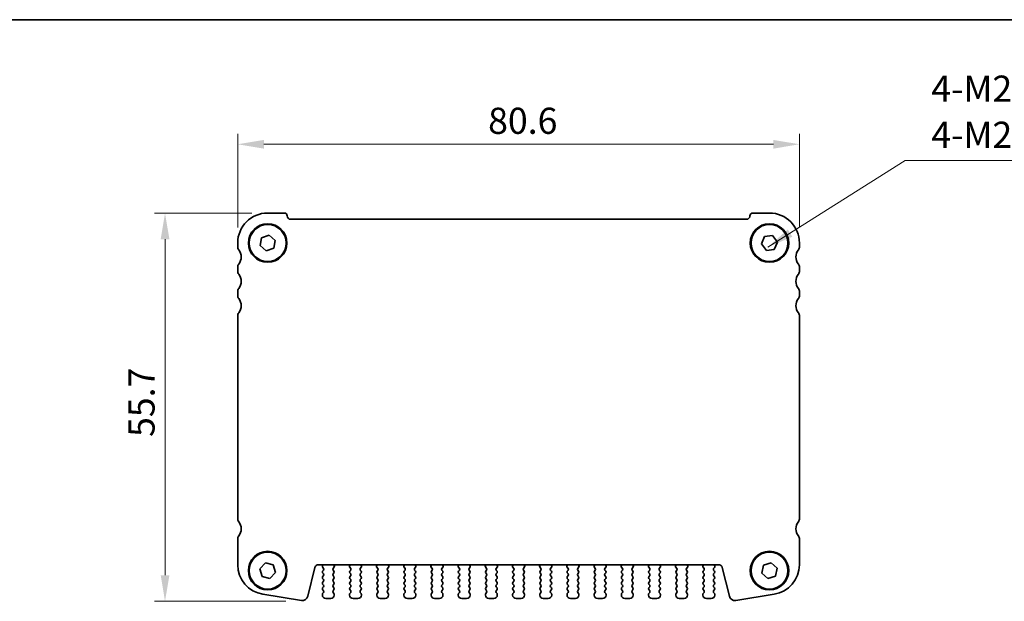
# Model space of a CAD drawing. Units: millimetres. Extents: x 22 to 2408, y 12 to 434.
# Drawn here: x 791 to 932, y 350 to 434 of the extents above; entities that cross this region are included whole.
import ezdxf

# ---------------------------------------------------------------- set-up
doc = ezdxf.new("R2010")
doc.units = ezdxf.units.MM
doc.header["$LTSCALE"] = 1.5
doc.layers.get('Defpoints').update_dxf_attribs({"lineweight": 25})
for name, color, linetype, lineweight in [('Border (ISO)', 7, 'Continuous', 35), ('Dimension (ISO)', 7, 'Continuous', 18), ('Dimension (ISO) @ 1', 7, 'Continuous', 18), ('Symbol (ISO)', 7, 'Continuous', 18), ('Visible (ISO)', 7, 'Continuous', 35)]:
    doc.layers.add(name, color=color, linetype=linetype, lineweight=lineweight)
doc.styles.add('Note Text (TK)', font='MS PGothic.ttf')
doc.dimstyles.new('Default - Method 1b (TK)', dxfattribs={"dimscale": 1.5, "dimtxt": 2.5, "dimasz": 2.5, "dimexe": 1, "dimexo": 1.5, "dimgap": 1, "dimtad": 1, "dimtoh": 1, "dimrnd": 1e-08, "dimdsep": 46, "dimtxsty": 'Note Text (TK)', "dimcen": 0.09, "dimdle": 5, "dimclrd": 100, "dimclre": 100, "dimclrt": 7, "dimadec": 1, "dimazin": 1, "dimtfac": 1, "dimtmove": 0, "dimatfit": 3, "dimfxl": 1, "dimtolj": 1, "dimlwd": -1, "dimlwe": -1, "dimarcsym": 0})
doc.dimstyles.new('Default - Method 1b (TK)$7', dxfattribs={"dimscale": 1.5, "dimtxt": 2.5, "dimasz": 2.5, "dimexe": 1, "dimexo": 1.5, "dimgap": 1, "dimtad": 1, "dimtoh": 1, "dimrnd": 1e-08, "dimdsep": 46, "dimtxsty": 'Note Text (TK)', "dimcen": 0.09, "dimdle": 5, "dimclrd": 100, "dimclre": 100, "dimclrt": 7, "dimadec": 1, "dimazin": 1, "dimtfac": 1, "dimtmove": 0, "dimatfit": 3, "dimfxl": 1, "dimtolj": 1, "dimlwd": -1, "dimlwe": -1, "dimarcsym": 0})

# ---------------------------------------------------------------- blocks, each defined once
blk = doc.blocks.new('図面枠 tk図枠')
at = {"layer": 'Border (ISO)'}
blk.add_line((14.5, 289), (405.5, 289), dxfattribs=at)
blk = doc.blocks.new('*D25')
at = {"layer": 'Defpoints', "color": 0}
for p in [(822.39, 415.63), (822.39, 401.46), (902.99, 401.46)]:
    blk.add_point(p, dxfattribs=at)
at = {"layer": 'Dimension (ISO)', "color": 100}
for p, q in [((822.39, 403.71), (822.39, 417.13)), ((902.99, 403.71), (902.99, 417.13)), ((899.24, 415.63), (826.14, 415.63))]:
    blk.add_line(p, q, dxfattribs=at)
for points in [[(826.14, 416.25), (826.14, 415), (822.39, 415.63)], [(899.24, 416.25), (899.24, 415), (902.99, 415.63)]]:
    blk.add_solid(points, dxfattribs=at)
at = {"layer": 'Dimension (ISO)', "color": 7, "insert": (858.32, 419), "char_height": 3.75, "attachment_point": 4, "style": 'Note Text (TK)'}
blk.add_mtext('\\A1;80.6', dxfattribs=at)
blk = doc.blocks.new('*D26')
at = {"layer": 'Defpoints', "color": 0}
for p in [(826.69, 405.76), (811.96, 350.06), (831.53, 350.06)]:
    blk.add_point(p, dxfattribs=at)
at = {"layer": 'Dimension (ISO)', "color": 100}
for p, q in [((824.44, 405.76), (810.46, 405.76)), ((811.96, 402.01), (811.96, 353.81)), ((829.28, 350.06), (810.46, 350.06))]:
    blk.add_line(p, q, dxfattribs=at)
for points in [[(811.34, 402.01), (812.59, 402.01), (811.96, 405.76)], [(811.34, 353.81), (812.59, 353.81), (811.96, 350.06)]]:
    blk.add_solid(points, dxfattribs=at)
at = {"layer": 'Dimension (ISO)', "color": 7, "insert": (808.59, 373.64), "char_height": 3.75, "attachment_point": 4, "rotation": 90, "style": 'Note Text (TK)'}
blk.add_mtext('\\A1;55.7', dxfattribs=at)

msp = doc.modelspace()

# ---------------------------------------------------------------- linework, layer by layer
at = {"layer": 'Visible (ISO)'}
for p, q in [((829.0871, 405.7631), (826.6871, 405.7631)), ((898.6871, 405.7631), (896.2871, 405.7631)), ((895.3871, 404.8631), (829.9871, 404.8631)), ((822.3871, 401.4631), (822.3871, 400.9631)), ((825.5961, 401.0849), (825.8141, 402.2188)), ((825.8141, 402.2188), (826.9051, 402.597)), ((826.9051, 402.597), (827.7781, 401.8412)), ((827.7781, 401.8412), (827.5601, 400.7073)), ((897.541, 401.3225), (897.9923, 402.3853)), ((898.2358, 400.4002), (897.541, 401.3225)), ((897.9923, 402.3853), (899.1384, 402.5259)), ((899.1384, 402.5259), (899.8332, 401.6037)), ((899.8332, 401.6037), (899.3819, 400.5408)), ((902.9871, 400.9631), (902.9871, 401.4631)), ((826.4691, 400.3291), (825.5961, 401.0849)), ((827.5601, 400.7073), (826.4691, 400.3291)), ((899.3819, 400.5408), (898.2358, 400.4002)), ((822.3871, 397.9631), (822.3871, 397.4631)), ((902.9871, 397.4631), (902.9871, 397.9631)), ((822.3871, 394.4631), (822.3871, 393.9631)), ((902.9871, 393.9631), (902.9871, 394.4631)), ((822.3871, 390.9631), (822.3871, 361.9631)), ((902.9871, 361.9631), (902.9871, 390.9631)), ((822.3871, 358.9631), (822.3871, 355.3115)), ((902.9871, 355.3115), (902.9871, 358.9631)), ((825.5658, 354.7388), (826.3652, 355.572)), ((825.8877, 353.6298), (825.5658, 354.7388)), ((826.3652, 355.572), (827.4865, 355.2963)), ((827.4865, 355.2963), (827.8084, 354.1873)), ((832.4348, 350.7869), (833.4688, 354.934)), ((833.9539, 355.3131), (891.4203, 355.3131)), ((834.6011, 355.2946), (834.5498, 355.1091)), ((834.5826, 354.9357), (834.6971, 354.7831)), ((836.0771, 354.7831), (836.2525, 355.0169)), ((836.2644, 355.1161), (836.2019, 355.2628)), ((838.4723, 355.2628), (838.4097, 355.1161)), ((838.4217, 355.0169), (838.5971, 354.7831)), ((839.9771, 354.7831), (840.1525, 355.0169)), ((840.1644, 355.1161), (840.1019, 355.2628)), ((842.3723, 355.2628), (842.3097, 355.1161)), ((842.3217, 355.0169), (842.4971, 354.7831)), ((843.8771, 354.7831), (844.0525, 355.0169)), ((844.0644, 355.1161), (844.0019, 355.2628)), ((846.2723, 355.2628), (846.2097, 355.1161)), ((846.2217, 355.0169), (846.3971, 354.7831)), ((847.7771, 354.7831), (847.9525, 355.0169)), ((847.9644, 355.1161), (847.9019, 355.2628)), ((850.1723, 355.2628), (850.1097, 355.1161)), ((850.1217, 355.0169), (850.2971, 354.7831)), ((851.6771, 354.7831), (851.8525, 355.0169)), ((851.8644, 355.1161), (851.8019, 355.2628)), ((854.0723, 355.2628), (854.0097, 355.1161)), ((854.0217, 355.0169), (854.1971, 354.7831)), ((855.5771, 354.7831), (855.7525, 355.0169)), ((855.7644, 355.1161), (855.7019, 355.2628)), ((857.9723, 355.2628), (857.9097, 355.1161)), ((857.9217, 355.0169), (858.0971, 354.7831)), ((859.4771, 354.7831), (859.6525, 355.0169)), ((859.6644, 355.1161), (859.6019, 355.2628)), ((861.8723, 355.2628), (861.8097, 355.1161)), ((861.8217, 355.0169), (861.9971, 354.7831)), ((863.3771, 354.7831), (863.5525, 355.0169)), ((863.5644, 355.1161), (863.5019, 355.2628)), ((865.7723, 355.2628), (865.7097, 355.1161)), ((865.7217, 355.0169), (865.8971, 354.7831)), ((867.2771, 354.7831), (867.4525, 355.0169)), ((867.4644, 355.1161), (867.4019, 355.2628)), ((869.6723, 355.2628), (869.6097, 355.1161)), ((869.6217, 355.0169), (869.7971, 354.7831)), ((871.1771, 354.7831), (871.3525, 355.0169)), ((871.3644, 355.1161), (871.3019, 355.2628)), ((873.5723, 355.2628), (873.5097, 355.1161)), ((873.5217, 355.0169), (873.6971, 354.7831)), ((875.0771, 354.7831), (875.2525, 355.0169)), ((875.2644, 355.1161), (875.2019, 355.2628)), ((877.4723, 355.2628), (877.4097, 355.1161)), ((877.4217, 355.0169), (877.5971, 354.7831)), ((878.9771, 354.7831), (879.1525, 355.0169)), ((879.1644, 355.1161), (879.1019, 355.2628)), ((881.3723, 355.2628), (881.3097, 355.1161)), ((881.3217, 355.0169), (881.4971, 354.7831)), ((882.8771, 354.7831), (883.0525, 355.0169)), ((883.0644, 355.1161), (883.0019, 355.2628)), ((885.2723, 355.2628), (885.2097, 355.1161)), ((885.2217, 355.0169), (885.3971, 354.7831)), ((886.7771, 354.7831), (886.9525, 355.0169)), ((886.9644, 355.1161), (886.9019, 355.2628)), ((889.1723, 355.2628), (889.1097, 355.1161)), ((889.1217, 355.0169), (889.2971, 354.7831)), ((890.6771, 354.7831), (890.7916, 354.9357)), ((890.8244, 355.1091), (890.773, 355.2946)), ((891.9054, 354.934), (892.9394, 350.7869)), ((897.5897, 354.1037), (897.8272, 355.2337)), ((897.8272, 355.2337), (898.9245, 355.5931)), ((898.9245, 355.5931), (899.7844, 354.8225)), ((899.7844, 354.8225), (899.547, 353.6924)), ((827.009, 353.3541), (825.8877, 353.6298)), ((827.8084, 354.1873), (827.009, 353.3541)), ((834.6971, 354.5431), (834.5771, 354.3831)), ((834.5771, 354.1431), (834.6971, 353.9831)), ((834.6971, 353.7431), (834.5771, 353.5831)), ((834.5771, 353.3431), (834.6971, 353.1831)), ((836.1971, 354.3831), (836.0771, 354.5431)), ((836.0771, 353.9831), (836.1971, 354.1431)), ((836.1971, 353.5831), (836.0771, 353.7431)), ((836.0771, 353.1831), (836.1971, 353.3431)), ((838.5971, 354.5431), (838.4771, 354.3831)), ((838.4771, 354.1431), (838.5971, 353.9831)), ((838.5971, 353.7431), (838.4771, 353.5831)), ((838.4771, 353.3431), (838.5971, 353.1831)), ((840.0971, 354.3831), (839.9771, 354.5431)), ((839.9771, 353.9831), (840.0971, 354.1431)), ((840.0971, 353.5831), (839.9771, 353.7431)), ((839.9771, 353.1831), (840.0971, 353.3431)), ((842.4971, 354.5431), (842.3771, 354.3831)), ((842.3771, 354.1431), (842.4971, 353.9831)), ((842.4971, 353.7431), (842.3771, 353.5831)), ((842.3771, 353.3431), (842.4971, 353.1831)), ((843.9971, 354.3831), (843.8771, 354.5431)), ((843.8771, 353.9831), (843.9971, 354.1431)), ((843.9971, 353.5831), (843.8771, 353.7431)), ((843.8771, 353.1831), (843.9971, 353.3431)), ((846.3971, 354.5431), (846.2771, 354.3831)), ((846.2771, 354.1431), (846.3971, 353.9831)), ((846.3971, 353.7431), (846.2771, 353.5831)), ((846.2771, 353.3431), (846.3971, 353.1831)), ((847.8971, 354.3831), (847.7771, 354.5431)), ((847.7771, 353.9831), (847.8971, 354.1431)), ((847.8971, 353.5831), (847.7771, 353.7431)), ((847.7771, 353.1831), (847.8971, 353.3431)), ((850.2971, 354.5431), (850.1771, 354.3831)), ((850.1771, 354.1431), (850.2971, 353.9831)), ((850.2971, 353.7431), (850.1771, 353.5831)), ((850.1771, 353.3431), (850.2971, 353.1831)), ((851.7971, 354.3831), (851.6771, 354.5431)), ((851.6771, 353.9831), (851.7971, 354.1431)), ((851.7971, 353.5831), (851.6771, 353.7431)), ((851.6771, 353.1831), (851.7971, 353.3431)), ((854.1971, 354.5431), (854.0771, 354.3831)), ((854.0771, 354.1431), (854.1971, 353.9831)), ((854.1971, 353.7431), (854.0771, 353.5831)), ((854.0771, 353.3431), (854.1971, 353.1831)), ((855.6971, 354.3831), (855.5771, 354.5431)), ((855.5771, 353.9831), (855.6971, 354.1431)), ((855.6971, 353.5831), (855.5771, 353.7431)), ((855.5771, 353.1831), (855.6971, 353.3431)), ((858.0971, 354.5431), (857.9771, 354.3831)), ((857.9771, 354.1431), (858.0971, 353.9831)), ((858.0971, 353.7431), (857.9771, 353.5831)), ((857.9771, 353.3431), (858.0971, 353.1831)), ((859.5971, 354.3831), (859.4771, 354.5431)), ((859.4771, 353.9831), (859.5971, 354.1431)), ((859.5971, 353.5831), (859.4771, 353.7431)), ((859.4771, 353.1831), (859.5971, 353.3431)), ((861.9971, 354.5431), (861.8771, 354.3831)), ((861.8771, 354.1431), (861.9971, 353.9831)), ((861.9971, 353.7431), (861.8771, 353.5831)), ((861.8771, 353.3431), (861.9971, 353.1831)), ((863.4971, 354.3831), (863.3771, 354.5431)), ((863.3771, 353.9831), (863.4971, 354.1431)), ((863.4971, 353.5831), (863.3771, 353.7431)), ((863.3771, 353.1831), (863.4971, 353.3431)), ((865.8971, 354.5431), (865.7771, 354.3831)), ((865.7771, 354.1431), (865.8971, 353.9831)), ((865.8971, 353.7431), (865.7771, 353.5831)), ((865.7771, 353.3431), (865.8971, 353.1831)), ((867.3971, 354.3831), (867.2771, 354.5431)), ((867.2771, 353.9831), (867.3971, 354.1431)), ((867.3971, 353.5831), (867.2771, 353.7431)), ((867.2771, 353.1831), (867.3971, 353.3431)), ((869.7971, 354.5431), (869.6771, 354.3831)), ((869.6771, 354.1431), (869.7971, 353.9831)), ((869.7971, 353.7431), (869.6771, 353.5831)), ((869.6771, 353.3431), (869.7971, 353.1831)), ((871.2971, 354.3831), (871.1771, 354.5431)), ((871.1771, 353.9831), (871.2971, 354.1431)), ((871.2971, 353.5831), (871.1771, 353.7431)), ((871.1771, 353.1831), (871.2971, 353.3431)), ((873.6971, 354.5431), (873.5771, 354.3831)), ((873.5771, 354.1431), (873.6971, 353.9831)), ((873.6971, 353.7431), (873.5771, 353.5831)), ((873.5771, 353.3431), (873.6971, 353.1831)), ((875.1971, 354.3831), (875.0771, 354.5431)), ((875.0771, 353.9831), (875.1971, 354.1431)), ((875.1971, 353.5831), (875.0771, 353.7431)), ((875.0771, 353.1831), (875.1971, 353.3431)), ((877.5971, 354.5431), (877.4771, 354.3831)), ((877.4771, 354.1431), (877.5971, 353.9831)), ((877.5971, 353.7431), (877.4771, 353.5831)), ((877.4771, 353.3431), (877.5971, 353.1831)), ((879.0971, 354.3831), (878.9771, 354.5431)), ((878.9771, 353.9831), (879.0971, 354.1431)), ((879.0971, 353.5831), (878.9771, 353.7431)), ((878.9771, 353.1831), (879.0971, 353.3431)), ((881.4971, 354.5431), (881.3771, 354.3831)), ((881.3771, 354.1431), (881.4971, 353.9831)), ((881.4971, 353.7431), (881.3771, 353.5831)), ((881.3771, 353.3431), (881.4971, 353.1831)), ((882.9971, 354.3831), (882.8771, 354.5431)), ((882.8771, 353.9831), (882.9971, 354.1431)), ((882.9971, 353.5831), (882.8771, 353.7431)), ((882.8771, 353.1831), (882.9971, 353.3431)), ((885.3971, 354.5431), (885.2771, 354.3831)), ((885.2771, 354.1431), (885.3971, 353.9831)), ((885.3971, 353.7431), (885.2771, 353.5831)), ((885.2771, 353.3431), (885.3971, 353.1831)), ((886.8971, 354.3831), (886.7771, 354.5431)), ((886.7771, 353.9831), (886.8971, 354.1431)), ((886.8971, 353.5831), (886.7771, 353.7431)), ((886.7771, 353.1831), (886.8971, 353.3431)), ((889.2971, 354.5431), (889.1771, 354.3831)), ((889.1771, 354.1431), (889.2971, 353.9831)), ((889.2971, 353.7431), (889.1771, 353.5831)), ((889.1771, 353.3431), (889.2971, 353.1831)), ((890.7971, 354.3831), (890.6771, 354.5431)), ((890.6771, 353.9831), (890.7971, 354.1431)), ((890.7971, 353.5831), (890.6771, 353.7431)), ((890.6771, 353.1831), (890.7971, 353.3431)), ((898.4497, 353.333), (897.5897, 354.1037)), ((899.547, 353.6924), (898.4497, 353.333)), ((834.6971, 352.9431), (834.5771, 352.7831)), ((834.5771, 352.5431), (834.6971, 352.3831)), ((834.6971, 352.1431), (834.5771, 351.9831)), ((836.1971, 352.7831), (836.0771, 352.9431)), ((836.0771, 352.3831), (836.1971, 352.5431)), ((836.1971, 351.9831), (836.0771, 352.1431)), ((838.5971, 352.9431), (838.4771, 352.7831)), ((838.4771, 352.5431), (838.5971, 352.3831)), ((838.5971, 352.1431), (838.4771, 351.9831)), ((840.0971, 352.7831), (839.9771, 352.9431)), ((839.9771, 352.3831), (840.0971, 352.5431)), ((840.0971, 351.9831), (839.9771, 352.1431)), ((842.4971, 352.9431), (842.3771, 352.7831)), ((842.3771, 352.5431), (842.4971, 352.3831)), ((842.4971, 352.1431), (842.3771, 351.9831)), ((843.9971, 352.7831), (843.8771, 352.9431)), ((843.8771, 352.3831), (843.9971, 352.5431)), ((843.9971, 351.9831), (843.8771, 352.1431)), ((846.3971, 352.9431), (846.2771, 352.7831)), ((846.2771, 352.5431), (846.3971, 352.3831)), ((846.3971, 352.1431), (846.2771, 351.9831)), ((847.8971, 352.7831), (847.7771, 352.9431)), ((847.7771, 352.3831), (847.8971, 352.5431)), ((847.8971, 351.9831), (847.7771, 352.1431)), ((850.2971, 352.9431), (850.1771, 352.7831)), ((850.1771, 352.5431), (850.2971, 352.3831)), ((850.2971, 352.1431), (850.1771, 351.9831)), ((851.7971, 352.7831), (851.6771, 352.9431)), ((851.6771, 352.3831), (851.7971, 352.5431)), ((851.7971, 351.9831), (851.6771, 352.1431)), ((854.1971, 352.9431), (854.0771, 352.7831)), ((854.0771, 352.5431), (854.1971, 352.3831)), ((854.1971, 352.1431), (854.0771, 351.9831)), ((855.6971, 352.7831), (855.5771, 352.9431)), ((855.5771, 352.3831), (855.6971, 352.5431)), ((855.6971, 351.9831), (855.5771, 352.1431)), ((858.0971, 352.9431), (857.9771, 352.7831)), ((857.9771, 352.5431), (858.0971, 352.3831)), ((858.0971, 352.1431), (857.9771, 351.9831)), ((859.5971, 352.7831), (859.4771, 352.9431)), ((859.4771, 352.3831), (859.5971, 352.5431)), ((859.5971, 351.9831), (859.4771, 352.1431)), ((861.9971, 352.9431), (861.8771, 352.7831)), ((861.8771, 352.5431), (861.9971, 352.3831)), ((861.9971, 352.1431), (861.8771, 351.9831)), ((863.4971, 352.7831), (863.3771, 352.9431)), ((863.3771, 352.3831), (863.4971, 352.5431)), ((863.4971, 351.9831), (863.3771, 352.1431)), ((865.8971, 352.9431), (865.7771, 352.7831)), ((865.7771, 352.5431), (865.8971, 352.3831)), ((865.8971, 352.1431), (865.7771, 351.9831)), ((867.3971, 352.7831), (867.2771, 352.9431)), ((867.2771, 352.3831), (867.3971, 352.5431)), ((867.3971, 351.9831), (867.2771, 352.1431)), ((869.7971, 352.9431), (869.6771, 352.7831)), ((869.6771, 352.5431), (869.7971, 352.3831)), ((869.7971, 352.1431), (869.6771, 351.9831)), ((871.2971, 352.7831), (871.1771, 352.9431)), ((871.1771, 352.3831), (871.2971, 352.5431)), ((871.2971, 351.9831), (871.1771, 352.1431)), ((873.6971, 352.9431), (873.5771, 352.7831)), ((873.5771, 352.5431), (873.6971, 352.3831)), ((873.6971, 352.1431), (873.5771, 351.9831)), ((875.1971, 352.7831), (875.0771, 352.9431)), ((875.0771, 352.3831), (875.1971, 352.5431)), ((875.1971, 351.9831), (875.0771, 352.1431)), ((877.5971, 352.9431), (877.4771, 352.7831)), ((877.4771, 352.5431), (877.5971, 352.3831)), ((877.5971, 352.1431), (877.4771, 351.9831)), ((879.0971, 352.7831), (878.9771, 352.9431)), ((878.9771, 352.3831), (879.0971, 352.5431)), ((879.0971, 351.9831), (878.9771, 352.1431)), ((881.4971, 352.9431), (881.3771, 352.7831)), ((881.3771, 352.5431), (881.4971, 352.3831)), ((881.4971, 352.1431), (881.3771, 351.9831)), ((882.9971, 352.7831), (882.8771, 352.9431)), ((882.8771, 352.3831), (882.9971, 352.5431)), ((882.9971, 351.9831), (882.8771, 352.1431)), ((885.3971, 352.9431), (885.2771, 352.7831)), ((885.2771, 352.5431), (885.3971, 352.3831)), ((885.3971, 352.1431), (885.2771, 351.9831)), ((886.8971, 352.7831), (886.7771, 352.9431)), ((886.7771, 352.3831), (886.8971, 352.5431)), ((886.8971, 351.9831), (886.7771, 352.1431)), ((889.2971, 352.9431), (889.1771, 352.7831)), ((889.1771, 352.5431), (889.2971, 352.3831)), ((889.2971, 352.1431), (889.1771, 351.9831)), ((890.7971, 352.7831), (890.6771, 352.9431)), ((890.6771, 352.3831), (890.7971, 352.5431)), ((890.7971, 351.9831), (890.6771, 352.1431)), ((826.0144, 351.0644), (831.5334, 350.1903)), ((834.5371, 351.0631), (834.5371, 350.9631)), ((834.5771, 351.7431), (834.6971, 351.5831)), ((834.6971, 351.3431), (834.5771, 351.1831)), ((835.0371, 350.4631), (835.7371, 350.4631)), ((836.0771, 351.5831), (836.1971, 351.7431)), ((836.1971, 351.1831), (836.0771, 351.3431)), ((836.2371, 350.9631), (836.2371, 351.0631)), ((838.4371, 351.0631), (838.4371, 350.9631)), ((838.4771, 351.7431), (838.5971, 351.5831)), ((838.5971, 351.3431), (838.4771, 351.1831)), ((838.9371, 350.4631), (839.6371, 350.4631)), ((839.9771, 351.5831), (840.0971, 351.7431)), ((840.0971, 351.1831), (839.9771, 351.3431)), ((840.1371, 350.9631), (840.1371, 351.0631)), ((842.3371, 351.0631), (842.3371, 350.9631)), ((842.3771, 351.7431), (842.4971, 351.5831)), ((842.4971, 351.3431), (842.3771, 351.1831)), ((842.8371, 350.4631), (843.5371, 350.4631)), ((843.8771, 351.5831), (843.9971, 351.7431)), ((843.9971, 351.1831), (843.8771, 351.3431)), ((844.0371, 350.9631), (844.0371, 351.0631)), ((846.2371, 351.0631), (846.2371, 350.9631)), ((846.2771, 351.7431), (846.3971, 351.5831)), ((846.3971, 351.3431), (846.2771, 351.1831)), ((846.7371, 350.4631), (847.4371, 350.4631)), ((847.7771, 351.5831), (847.8971, 351.7431)), ((847.8971, 351.1831), (847.7771, 351.3431)), ((847.9371, 350.9631), (847.9371, 351.0631)), ((850.1371, 351.0631), (850.1371, 350.9631)), ((850.1771, 351.7431), (850.2971, 351.5831)), ((850.2971, 351.3431), (850.1771, 351.1831)), ((850.6371, 350.4631), (851.3371, 350.4631)), ((851.6771, 351.5831), (851.7971, 351.7431)), ((851.7971, 351.1831), (851.6771, 351.3431)), ((851.8371, 350.9631), (851.8371, 351.0631)), ((854.0371, 351.0631), (854.0371, 350.9631)), ((854.0771, 351.7431), (854.1971, 351.5831)), ((854.1971, 351.3431), (854.0771, 351.1831)), ((854.5371, 350.4631), (855.2371, 350.4631)), ((855.5771, 351.5831), (855.6971, 351.7431)), ((855.6971, 351.1831), (855.5771, 351.3431)), ((855.7371, 350.9631), (855.7371, 351.0631)), ((857.9371, 351.0631), (857.9371, 350.9631)), ((857.9771, 351.7431), (858.0971, 351.5831)), ((858.0971, 351.3431), (857.9771, 351.1831)), ((858.4371, 350.4631), (859.1371, 350.4631)), ((859.4771, 351.5831), (859.5971, 351.7431)), ((859.5971, 351.1831), (859.4771, 351.3431)), ((859.6371, 350.9631), (859.6371, 351.0631)), ((861.8371, 351.0631), (861.8371, 350.9631)), ((861.8771, 351.7431), (861.9971, 351.5831)), ((861.9971, 351.3431), (861.8771, 351.1831)), ((862.3371, 350.4631), (863.0371, 350.4631)), ((863.3771, 351.5831), (863.4971, 351.7431)), ((863.4971, 351.1831), (863.3771, 351.3431)), ((863.5371, 350.9631), (863.5371, 351.0631)), ((865.7371, 351.0631), (865.7371, 350.9631)), ((865.7771, 351.7431), (865.8971, 351.5831)), ((865.8971, 351.3431), (865.7771, 351.1831)), ((866.2371, 350.4631), (866.9371, 350.4631)), ((867.2771, 351.5831), (867.3971, 351.7431)), ((867.3971, 351.1831), (867.2771, 351.3431)), ((867.4371, 350.9631), (867.4371, 351.0631)), ((869.6371, 351.0631), (869.6371, 350.9631)), ((869.6771, 351.7431), (869.7971, 351.5831)), ((869.7971, 351.3431), (869.6771, 351.1831)), ((870.1371, 350.4631), (870.8371, 350.4631)), ((871.1771, 351.5831), (871.2971, 351.7431)), ((871.2971, 351.1831), (871.1771, 351.3431)), ((871.3371, 350.9631), (871.3371, 351.0631)), ((873.5371, 351.0631), (873.5371, 350.9631)), ((873.5771, 351.7431), (873.6971, 351.5831)), ((873.6971, 351.3431), (873.5771, 351.1831)), ((874.0371, 350.4631), (874.7371, 350.4631)), ((875.0771, 351.5831), (875.1971, 351.7431)), ((875.1971, 351.1831), (875.0771, 351.3431)), ((875.2371, 350.9631), (875.2371, 351.0631)), ((877.4371, 351.0631), (877.4371, 350.9631)), ((877.4771, 351.7431), (877.5971, 351.5831)), ((877.5971, 351.3431), (877.4771, 351.1831)), ((877.9371, 350.4631), (878.6371, 350.4631)), ((878.9771, 351.5831), (879.0971, 351.7431)), ((879.0971, 351.1831), (878.9771, 351.3431)), ((879.1371, 350.9631), (879.1371, 351.0631)), ((881.3371, 351.0631), (881.3371, 350.9631)), ((881.3771, 351.7431), (881.4971, 351.5831)), ((881.4971, 351.3431), (881.3771, 351.1831)), ((881.8371, 350.4631), (882.5371, 350.4631)), ((882.8771, 351.5831), (882.9971, 351.7431)), ((882.9971, 351.1831), (882.8771, 351.3431)), ((883.0371, 350.9631), (883.0371, 351.0631)), ((885.2371, 351.0631), (885.2371, 350.9631)), ((885.2771, 351.7431), (885.3971, 351.5831)), ((885.3971, 351.3431), (885.2771, 351.1831)), ((885.7371, 350.4631), (886.4371, 350.4631)), ((886.7771, 351.5831), (886.8971, 351.7431)), ((886.8971, 351.1831), (886.7771, 351.3431)), ((886.9371, 350.9631), (886.9371, 351.0631)), ((889.1371, 351.0631), (889.1371, 350.9631)), ((889.1771, 351.7431), (889.2971, 351.5831)), ((889.2971, 351.3431), (889.1771, 351.1831)), ((889.6371, 350.4631), (890.3371, 350.4631)), ((890.6771, 351.5831), (890.7971, 351.7431)), ((890.7971, 351.1831), (890.6771, 351.3431)), ((890.8371, 350.9631), (890.8371, 351.0631)), ((893.8408, 350.1903), (899.3598, 351.0644))]:
    msp.add_line(p, q, dxfattribs=at)
for centre, radius in [((826.6871, 401.4631), 2.77), ((826.6871, 401.4631), 2.65), ((898.6871, 401.4631), 2.77), ((898.6871, 401.4631), 2.65), ((826.6871, 354.4631), 2.77), ((826.6871, 354.4631), 2.65), ((898.6871, 354.4631), 2.77), ((898.6871, 354.4631), 2.65)]:
    msp.add_circle(centre, radius, dxfattribs=at)
for centre, radius, start, end in [((826.6871, 401.4631), 4.3, 90.000004, 180.000004), ((829.0871, 405.3631), 0.4, 0.000004, 90.000004), ((896.2871, 405.3631), 0.4, 90.000004, 180.000004), ((898.6871, 401.4631), 4.3, 0.000004, 90.000004), ((829.9871, 405.3631), 0.5, 180.000004, 270.000004), ((895.3871, 405.3631), 0.5, 270.000004, 0.000004), ((823.1871, 400.9631), 0.8, 180.000004, 216.869912), ((821.1871, 399.4631), 1.7, 323.130095, 36.869912), ((904.1871, 399.4631), 1.7, 143.130095, 216.869912), ((902.1871, 400.9631), 0.8, 323.130095, 0.000004), ((823.1871, 397.9631), 0.8, 143.130095, 180.000004), ((902.1871, 397.9631), 0.8, 0.000004, 36.869912), ((823.1871, 397.4631), 0.8, 180.000004, 216.869912), ((821.1871, 395.9631), 1.7, 323.130095, 36.869912), ((904.1871, 395.9631), 1.7, 143.130095, 216.869912), ((902.1871, 397.4631), 0.8, 323.130095, 0.000004), ((823.1871, 394.4631), 0.8, 143.130095, 180.000004), ((902.1871, 394.4631), 0.8, 0.000004, 36.869912), ((823.1871, 393.9631), 0.8, 180.000004, 216.869912), ((821.1871, 392.4631), 1.7, 323.130098, 36.869915), ((904.1871, 392.4631), 1.7, 143.130095, 216.869912), ((902.1871, 393.9631), 0.8, 323.130095, 0.000004), ((823.1871, 390.9631), 0.8, 143.130095, 180.000004), ((902.1871, 390.9631), 0.8, 0.000004, 36.869912), ((823.1871, 361.9631), 0.8, 180, 216.869897), ((902.1871, 361.9631), 0.8, 323.130063, 359.999955), ((821.1871, 360.4631), 1.7, 323.130108, 36.869901), ((904.1871, 360.4631), 1.7, 143.13011, 216.869912), ((823.1871, 358.9631), 0.8, 143.130095, 180.000004), ((902.1871, 358.9631), 0.8, 0.000004, 36.869912), ((826.6871, 355.3115), 4.3, 180.000004, 261.000004), ((833.9539, 354.8131), 0.5, 90.000004, 166.000004), ((834.7426, 355.0557), 0.2, 164.541185, 216.869898), ((834.4084, 355.348), 0.2, 344.541185, 349.952507), ((834.5371, 354.6631), 0.2, 323.130102, 36.869898), ((836.2371, 354.6631), 0.2, 143.130102, 216.869898), ((836.3858, 355.3412), 0.2, 188.100148, 203.106781), ((836.1725, 355.0769), 0.1, 323.130102, 23.106781), ((838.5017, 355.0769), 0.1, 156.893219, 216.869898), ((838.2883, 355.3412), 0.2, 336.893219, 351.899895), ((838.4371, 354.6631), 0.2, 323.130102, 36.869898), ((840.1371, 354.6631), 0.2, 143.130102, 216.869898), ((840.2858, 355.3412), 0.2, 188.100075, 203.106781), ((840.0725, 355.0769), 0.1, 323.130102, 23.106781), ((842.4017, 355.0769), 0.1, 156.893219, 216.869898), ((842.1883, 355.3412), 0.2, 336.893219, 351.899969), ((842.3371, 354.6631), 0.2, 323.130102, 36.869898), ((844.0371, 354.6631), 0.2, 143.130102, 216.869898), ((844.1858, 355.3412), 0.2, 188.100001, 203.106781), ((843.9725, 355.0769), 0.1, 323.130102, 23.106781), ((846.3017, 355.0769), 0.1, 156.893219, 216.869898), ((846.0883, 355.3412), 0.2, 336.893219, 351.900043), ((846.2371, 354.6631), 0.2, 323.130102, 36.869898), ((847.9371, 354.6631), 0.2, 143.130102, 216.869898), ((848.0858, 355.3412), 0.2, 188.099927, 203.106781), ((847.8725, 355.0769), 0.1, 323.130102, 23.106781), ((850.2017, 355.0769), 0.1, 156.893219, 216.869898), ((849.9883, 355.3412), 0.2, 336.893219, 351.900116), ((850.1371, 354.6631), 0.2, 323.130102, 36.869898), ((851.8371, 354.6631), 0.2, 143.130102, 216.869898), ((851.9858, 355.3412), 0.2, 188.099854, 203.106781), ((851.7725, 355.0769), 0.1, 323.130102, 23.106781), ((854.1017, 355.0769), 0.1, 156.893219, 216.869898), ((853.8883, 355.3412), 0.2, 336.893219, 351.90019), ((854.0371, 354.6631), 0.2, 323.130102, 36.869898), ((855.7371, 354.6631), 0.2, 143.130102, 216.869898), ((855.8858, 355.3412), 0.2, 188.09978, 203.106781), ((855.6725, 355.0769), 0.1, 323.130102, 23.106781), ((858.0017, 355.0769), 0.1, 156.893219, 216.869898), ((857.7883, 355.3412), 0.2, 336.893219, 351.900264), ((857.9371, 354.6631), 0.2, 323.130102, 36.869898), ((859.6371, 354.6631), 0.2, 143.130102, 216.869898), ((859.7858, 355.3412), 0.2, 188.099706, 203.106781), ((859.5725, 355.0769), 0.1, 323.130102, 23.106781), ((861.9017, 355.0769), 0.1, 156.893219, 216.869898), ((861.6883, 355.3412), 0.2, 336.893219, 351.900337), ((861.8371, 354.6631), 0.2, 323.130102, 36.869898), ((863.5371, 354.6631), 0.2, 143.130102, 216.869898), ((863.6858, 355.3412), 0.2, 188.099632, 203.106781), ((863.4725, 355.0769), 0.1, 323.130102, 23.106781), ((865.8017, 355.0769), 0.1, 156.893219, 216.869898), ((865.5883, 355.3412), 0.2, 336.893219, 351.900411), ((865.7371, 354.6631), 0.2, 323.130102, 36.869898), ((867.4371, 354.6631), 0.2, 143.130102, 216.869898), ((867.5858, 355.3412), 0.2, 188.099559, 203.106781), ((867.3725, 355.0769), 0.1, 323.130102, 23.106781), ((869.7017, 355.0769), 0.1, 156.893219, 216.869898), ((869.4883, 355.3412), 0.2, 336.893219, 351.900485), ((869.6371, 354.6631), 0.2, 323.130102, 36.869898), ((871.3371, 354.6631), 0.2, 143.130102, 216.869898), ((871.4858, 355.3412), 0.2, 188.099485, 203.106781), ((871.2725, 355.0769), 0.1, 323.130102, 23.106781), ((873.6017, 355.0769), 0.1, 156.893219, 216.869898), ((873.3883, 355.3412), 0.2, 336.893219, 351.900558), ((873.5371, 354.6631), 0.2, 323.130102, 36.869898), ((875.2371, 354.6631), 0.2, 143.130102, 216.869898), ((875.3858, 355.3412), 0.2, 188.099411, 203.106781), ((875.1725, 355.0769), 0.1, 323.130102, 23.106781), ((877.5017, 355.0769), 0.1, 156.893219, 216.869898), ((877.2883, 355.3412), 0.2, 336.893219, 351.900632), ((877.4371, 354.6631), 0.2, 323.130102, 36.869898), ((879.1371, 354.6631), 0.2, 143.130102, 216.869898), ((879.2858, 355.3412), 0.2, 188.099338, 203.106781), ((879.0725, 355.0769), 0.1, 323.130102, 23.106781), ((881.4017, 355.0769), 0.1, 156.893219, 216.869898), ((881.1883, 355.3412), 0.2, 336.893219, 351.900706), ((881.3371, 354.6631), 0.2, 323.130102, 36.869898), ((883.0371, 354.6631), 0.2, 143.130102, 216.869898), ((883.1858, 355.3412), 0.2, 188.099264, 203.106781), ((882.9725, 355.0769), 0.1, 323.130102, 23.106781), ((885.3017, 355.0769), 0.1, 156.893219, 216.869898), ((885.0883, 355.3412), 0.2, 336.893219, 351.900779), ((885.2371, 354.6631), 0.2, 323.130102, 36.869898), ((886.9371, 354.6631), 0.2, 143.130102, 216.869898), ((887.0858, 355.3412), 0.2, 188.09919, 203.106781), ((886.8725, 355.0769), 0.1, 323.130102, 23.106781), ((889.2017, 355.0769), 0.1, 156.893219, 216.869898), ((888.9883, 355.3412), 0.2, 336.893219, 351.900853), ((889.1371, 354.6631), 0.2, 323.130102, 36.869898), ((890.8371, 354.6631), 0.2, 143.130102, 216.869898), ((890.9658, 355.348), 0.2, 190.046426, 195.458815), ((890.6316, 355.0557), 0.2, 323.130102, 15.458815), ((891.4203, 354.8131), 0.5, 14.000004, 90.000004), ((898.6871, 355.3115), 4.3, 279.000004, 0.000004), ((834.7371, 354.2631), 0.2, 143.130102, 216.869898), ((834.7371, 353.4631), 0.2, 143.130102, 216.869898), ((834.5371, 353.8631), 0.2, 323.130102, 36.869898), ((834.5371, 353.0631), 0.2, 323.130102, 36.869898), ((836.2371, 353.8631), 0.2, 143.130102, 216.869898), ((836.2371, 353.0631), 0.2, 143.130102, 216.869898), ((836.0371, 354.2631), 0.2, 323.130102, 36.869898), ((836.0371, 353.4631), 0.2, 323.130102, 36.869898), ((838.6371, 354.2631), 0.2, 143.130102, 216.869898), ((838.6371, 353.4631), 0.2, 143.130102, 216.869898), ((838.4371, 353.8631), 0.2, 323.130102, 36.869898), ((838.4371, 353.0631), 0.2, 323.130102, 36.869898), ((840.1371, 353.8631), 0.2, 143.130102, 216.869898), ((840.1371, 353.0631), 0.2, 143.130102, 216.869898), ((839.9371, 354.2631), 0.2, 323.130102, 36.869898), ((839.9371, 353.4631), 0.2, 323.130102, 36.869898), ((842.5371, 354.2631), 0.2, 143.130102, 216.869898), ((842.5371, 353.4631), 0.2, 143.130102, 216.869898), ((842.3371, 353.8631), 0.2, 323.130102, 36.869898), ((842.3371, 353.0631), 0.2, 323.130102, 36.869898), ((844.0371, 353.8631), 0.2, 143.130102, 216.869898), ((844.0371, 353.0631), 0.2, 143.130102, 216.869898), ((843.8371, 354.2631), 0.2, 323.130102, 36.869898), ((843.8371, 353.4631), 0.2, 323.130102, 36.869898), ((846.4371, 354.2631), 0.2, 143.130102, 216.869898), ((846.4371, 353.4631), 0.2, 143.130102, 216.869898), ((846.2371, 353.8631), 0.2, 323.130102, 36.869898), ((846.2371, 353.0631), 0.2, 323.130102, 36.869898), ((847.9371, 353.8631), 0.2, 143.130102, 216.869898), ((847.9371, 353.0631), 0.2, 143.130102, 216.869898), ((847.7371, 354.2631), 0.2, 323.130102, 36.869898), ((847.7371, 353.4631), 0.2, 323.130102, 36.869898), ((850.3371, 354.2631), 0.2, 143.130102, 216.869898), ((850.3371, 353.4631), 0.2, 143.130102, 216.869898), ((850.1371, 353.8631), 0.2, 323.130102, 36.869898), ((850.1371, 353.0631), 0.2, 323.130102, 36.869898), ((851.8371, 353.8631), 0.2, 143.130102, 216.869898), ((851.8371, 353.0631), 0.2, 143.130102, 216.869898), ((851.6371, 354.2631), 0.2, 323.130102, 36.869898), ((851.6371, 353.4631), 0.2, 323.130102, 36.869898), ((854.2371, 354.2631), 0.2, 143.130102, 216.869898), ((854.2371, 353.4631), 0.2, 143.130102, 216.869898), ((854.0371, 353.8631), 0.2, 323.130102, 36.869898), ((854.0371, 353.0631), 0.2, 323.130102, 36.869898), ((855.7371, 353.8631), 0.2, 143.130102, 216.869898), ((855.7371, 353.0631), 0.2, 143.130102, 216.869898), ((855.5371, 354.2631), 0.2, 323.130102, 36.869898), ((855.5371, 353.4631), 0.2, 323.130102, 36.869898), ((858.1371, 354.2631), 0.2, 143.130102, 216.869898), ((858.1371, 353.4631), 0.2, 143.130102, 216.869898), ((857.9371, 353.8631), 0.2, 323.130102, 36.869898), ((857.9371, 353.0631), 0.2, 323.130102, 36.869898), ((859.6371, 353.8631), 0.2, 143.130102, 216.869898), ((859.6371, 353.0631), 0.2, 143.130102, 216.869898), ((859.4371, 354.2631), 0.2, 323.130102, 36.869898), ((859.4371, 353.4631), 0.2, 323.130102, 36.869898), ((862.0371, 354.2631), 0.2, 143.130102, 216.869898), ((862.0371, 353.4631), 0.2, 143.130102, 216.869898), ((861.8371, 353.8631), 0.2, 323.130102, 36.869898), ((861.8371, 353.0631), 0.2, 323.130102, 36.869898), ((863.5371, 353.8631), 0.2, 143.130102, 216.869898), ((863.5371, 353.0631), 0.2, 143.130102, 216.869898), ((863.3371, 354.2631), 0.2, 323.130102, 36.869898), ((863.3371, 353.4631), 0.2, 323.130102, 36.869898), ((865.9371, 354.2631), 0.2, 143.130102, 216.869898), ((865.9371, 353.4631), 0.2, 143.130102, 216.869898), ((865.7371, 353.8631), 0.2, 323.130102, 36.869898), ((865.7371, 353.0631), 0.2, 323.130102, 36.869898), ((867.4371, 353.8631), 0.2, 143.130102, 216.869898), ((867.4371, 353.0631), 0.2, 143.130102, 216.869898), ((867.2371, 354.2631), 0.2, 323.130102, 36.869898), ((867.2371, 353.4631), 0.2, 323.130102, 36.869898), ((869.8371, 354.2631), 0.2, 143.130102, 216.869898), ((869.8371, 353.4631), 0.2, 143.130102, 216.869898), ((869.6371, 353.8631), 0.2, 323.130102, 36.869898), ((869.6371, 353.0631), 0.2, 323.130102, 36.869898), ((871.3371, 353.8631), 0.2, 143.130102, 216.869898), ((871.3371, 353.0631), 0.2, 143.130102, 216.869898), ((871.1371, 354.2631), 0.2, 323.130102, 36.869898), ((871.1371, 353.4631), 0.2, 323.130102, 36.869898), ((873.7371, 354.2631), 0.2, 143.130102, 216.869898), ((873.7371, 353.4631), 0.2, 143.130102, 216.869898), ((873.5371, 353.8631), 0.2, 323.130102, 36.869898), ((873.5371, 353.0631), 0.2, 323.130102, 36.869898), ((875.2371, 353.8631), 0.2, 143.130102, 216.869898), ((875.2371, 353.0631), 0.2, 143.130102, 216.869898), ((875.0371, 354.2631), 0.2, 323.130102, 36.869898), ((875.0371, 353.4631), 0.2, 323.130102, 36.869898), ((877.6371, 354.2631), 0.2, 143.130102, 216.869898), ((877.6371, 353.4631), 0.2, 143.130102, 216.869898), ((877.4371, 353.8631), 0.2, 323.130102, 36.869898), ((877.4371, 353.0631), 0.2, 323.130102, 36.869898), ((879.1371, 353.8631), 0.2, 143.130102, 216.869898), ((879.1371, 353.0631), 0.2, 143.130102, 216.869898), ((878.9371, 354.2631), 0.2, 323.130102, 36.869898), ((878.9371, 353.4631), 0.2, 323.130102, 36.869898), ((881.5371, 354.2631), 0.2, 143.130102, 216.869898), ((881.5371, 353.4631), 0.2, 143.130102, 216.869898), ((881.3371, 353.8631), 0.2, 323.130102, 36.869898), ((881.3371, 353.0631), 0.2, 323.130102, 36.869898), ((883.0371, 353.8631), 0.2, 143.130102, 216.869898), ((883.0371, 353.0631), 0.2, 143.130102, 216.869898), ((882.8371, 354.2631), 0.2, 323.130102, 36.869898), ((882.8371, 353.4631), 0.2, 323.130102, 36.869898), ((885.4371, 354.2631), 0.2, 143.130102, 216.869898), ((885.4371, 353.4631), 0.2, 143.130102, 216.869898), ((885.2371, 353.8631), 0.2, 323.130102, 36.869898), ((885.2371, 353.0631), 0.2, 323.130102, 36.869898), ((886.9371, 353.8631), 0.2, 143.130102, 216.869898), ((886.9371, 353.0631), 0.2, 143.130102, 216.869898), ((886.7371, 354.2631), 0.2, 323.130102, 36.869898), ((886.7371, 353.4631), 0.2, 323.130102, 36.869898), ((889.3371, 354.2631), 0.2, 143.130102, 216.869898), ((889.3371, 353.4631), 0.2, 143.130102, 216.869898), ((889.1371, 353.8631), 0.2, 323.130102, 36.869898), ((889.1371, 353.0631), 0.2, 323.130102, 36.869898), ((890.8371, 353.8631), 0.2, 143.130102, 216.869898), ((890.8371, 353.0631), 0.2, 143.130102, 216.869898), ((890.6371, 354.2631), 0.2, 323.130102, 36.869898), ((890.6371, 353.4631), 0.2, 323.130102, 36.869898), ((834.7371, 352.6631), 0.2, 143.130102, 216.869898), ((834.7371, 351.8631), 0.2, 143.130102, 216.869898), ((834.5371, 352.2631), 0.2, 323.130102, 36.869898), ((836.2371, 352.2631), 0.2, 143.130102, 216.869898), ((836.0371, 352.6631), 0.2, 323.130102, 36.869898), ((836.0371, 351.8631), 0.2, 323.130102, 36.869898), ((838.6371, 352.6631), 0.2, 143.130102, 216.869898), ((838.6371, 351.8631), 0.2, 143.130102, 216.869898), ((838.4371, 352.2631), 0.2, 323.130102, 36.869898), ((840.1371, 352.2631), 0.2, 143.130102, 216.869898), ((839.9371, 352.6631), 0.2, 323.130102, 36.869898), ((839.9371, 351.8631), 0.2, 323.130102, 36.869898), ((842.5371, 352.6631), 0.2, 143.130102, 216.869898), ((842.5371, 351.8631), 0.2, 143.130102, 216.869898), ((842.3371, 352.2631), 0.2, 323.130102, 36.869898), ((844.0371, 352.2631), 0.2, 143.130102, 216.869898), ((843.8371, 352.6631), 0.2, 323.130102, 36.869898), ((843.8371, 351.8631), 0.2, 323.130102, 36.869898), ((846.4371, 352.6631), 0.2, 143.130102, 216.869898), ((846.4371, 351.8631), 0.2, 143.130102, 216.869898), ((846.2371, 352.2631), 0.2, 323.130102, 36.869898), ((847.9371, 352.2631), 0.2, 143.130102, 216.869898), ((847.7371, 352.6631), 0.2, 323.130102, 36.869898), ((847.7371, 351.8631), 0.2, 323.130102, 36.869898), ((850.3371, 352.6631), 0.2, 143.130102, 216.869898), ((850.3371, 351.8631), 0.2, 143.130102, 216.869898), ((850.1371, 352.2631), 0.2, 323.130102, 36.869898), ((851.8371, 352.2631), 0.2, 143.130102, 216.869898), ((851.6371, 352.6631), 0.2, 323.130102, 36.869898), ((851.6371, 351.8631), 0.2, 323.130102, 36.869898), ((854.2371, 352.6631), 0.2, 143.130102, 216.869898), ((854.2371, 351.8631), 0.2, 143.130102, 216.869898), ((854.0371, 352.2631), 0.2, 323.130102, 36.869898), ((855.7371, 352.2631), 0.2, 143.130102, 216.869898), ((855.5371, 352.6631), 0.2, 323.130102, 36.869898), ((855.5371, 351.8631), 0.2, 323.130102, 36.869898), ((858.1371, 352.6631), 0.2, 143.130102, 216.869898), ((858.1371, 351.8631), 0.2, 143.130102, 216.869898), ((857.9371, 352.2631), 0.2, 323.130102, 36.869898), ((859.6371, 352.2631), 0.2, 143.130102, 216.869898), ((859.4371, 352.6631), 0.2, 323.130102, 36.869898), ((859.4371, 351.8631), 0.2, 323.130102, 36.869898), ((862.0371, 352.6631), 0.2, 143.130102, 216.869898), ((862.0371, 351.8631), 0.2, 143.130102, 216.869898), ((861.8371, 352.2631), 0.2, 323.130102, 36.869898), ((863.5371, 352.2631), 0.2, 143.130102, 216.869898), ((863.3371, 352.6631), 0.2, 323.130102, 36.869898), ((863.3371, 351.8631), 0.2, 323.130102, 36.869898), ((865.9371, 352.6631), 0.2, 143.130102, 216.869898), ((865.9371, 351.8631), 0.2, 143.130102, 216.869898), ((865.7371, 352.2631), 0.2, 323.130102, 36.869898), ((867.4371, 352.2631), 0.2, 143.130102, 216.869898), ((867.2371, 352.6631), 0.2, 323.130102, 36.869898), ((867.2371, 351.8631), 0.2, 323.130102, 36.869898), ((869.8371, 352.6631), 0.2, 143.130102, 216.869898), ((869.8371, 351.8631), 0.2, 143.130102, 216.869898), ((869.6371, 352.2631), 0.2, 323.130102, 36.869898), ((871.3371, 352.2631), 0.2, 143.130102, 216.869898), ((871.1371, 352.6631), 0.2, 323.130102, 36.869898), ((871.1371, 351.8631), 0.2, 323.130102, 36.869898), ((873.7371, 352.6631), 0.2, 143.130102, 216.869898), ((873.7371, 351.8631), 0.2, 143.130102, 216.869898), ((873.5371, 352.2631), 0.2, 323.130102, 36.869898), ((875.2371, 352.2631), 0.2, 143.130102, 216.869898), ((875.0371, 352.6631), 0.2, 323.130102, 36.869898), ((875.0371, 351.8631), 0.2, 323.130102, 36.869898), ((877.6371, 352.6631), 0.2, 143.130102, 216.869898), ((877.6371, 351.8631), 0.2, 143.130102, 216.869898), ((877.4371, 352.2631), 0.2, 323.130102, 36.869898), ((879.1371, 352.2631), 0.2, 143.130102, 216.869898), ((878.9371, 352.6631), 0.2, 323.130102, 36.869898), ((878.9371, 351.8631), 0.2, 323.130102, 36.869898), ((881.5371, 352.6631), 0.2, 143.130102, 216.869898), ((881.5371, 351.8631), 0.2, 143.130102, 216.869898), ((881.3371, 352.2631), 0.2, 323.130102, 36.869898), ((883.0371, 352.2631), 0.2, 143.130102, 216.869898), ((882.8371, 352.6631), 0.2, 323.130102, 36.869898), ((882.8371, 351.8631), 0.2, 323.130102, 36.869898), ((885.4371, 352.6631), 0.2, 143.130102, 216.869898), ((885.4371, 351.8631), 0.2, 143.130102, 216.869898), ((885.2371, 352.2631), 0.2, 323.130102, 36.869898), ((886.9371, 352.2631), 0.2, 143.130102, 216.869898), ((886.7371, 352.6631), 0.2, 323.130102, 36.869898), ((886.7371, 351.8631), 0.2, 323.130102, 36.869898), ((889.3371, 352.6631), 0.2, 143.130102, 216.869898), ((889.3371, 351.8631), 0.2, 143.130102, 216.869898), ((889.1371, 352.2631), 0.2, 323.130102, 36.869898), ((890.8371, 352.2631), 0.2, 143.130102, 216.869898), ((890.6371, 352.6631), 0.2, 323.130102, 36.869898), ((890.6371, 351.8631), 0.2, 323.130102, 36.869898), ((831.6585, 350.9805), 0.8, 261.000004, 346.000004), ((834.7371, 351.0631), 0.2, 143.130102, 180), ((835.0371, 350.9631), 0.5, 180, 270), ((834.5371, 351.4631), 0.2, 323.130102, 36.869898), ((835.7371, 350.9631), 0.5, 270, 0), ((836.2371, 351.4631), 0.2, 143.130102, 216.869898), ((836.0371, 351.0631), 0.2, 0, 36.869898), ((838.6371, 351.0631), 0.2, 143.130102, 180), ((838.9371, 350.9631), 0.5, 180, 270), ((838.4371, 351.4631), 0.2, 323.130102, 36.869898), ((839.6371, 350.9631), 0.5, 270, 0), ((840.1371, 351.4631), 0.2, 143.130102, 216.869898), ((839.9371, 351.0631), 0.2, 0, 36.869898), ((842.5371, 351.0631), 0.2, 143.130102, 180), ((842.8371, 350.9631), 0.5, 180, 270), ((842.3371, 351.4631), 0.2, 323.130102, 36.869898), ((843.5371, 350.9631), 0.5, 270, 0), ((844.0371, 351.4631), 0.2, 143.130102, 216.869898), ((843.8371, 351.0631), 0.2, 0, 36.869898), ((846.4371, 351.0631), 0.2, 143.130102, 180), ((846.7371, 350.9631), 0.5, 180, 270), ((846.2371, 351.4631), 0.2, 323.130102, 36.869898), ((847.4371, 350.9631), 0.5, 270, 0), ((847.9371, 351.4631), 0.2, 143.130102, 216.869898), ((847.7371, 351.0631), 0.2, 0, 36.869898), ((850.3371, 351.0631), 0.2, 143.130102, 180), ((850.6371, 350.9631), 0.5, 180, 270), ((850.1371, 351.4631), 0.2, 323.130102, 36.869898), ((851.3371, 350.9631), 0.5, 270, 0), ((851.8371, 351.4631), 0.2, 143.130102, 216.869898), ((851.6371, 351.0631), 0.2, 0, 36.869898), ((854.2371, 351.0631), 0.2, 143.130102, 180), ((854.5371, 350.9631), 0.5, 180, 270), ((854.0371, 351.4631), 0.2, 323.130102, 36.869898), ((855.2371, 350.9631), 0.5, 270, 0), ((855.7371, 351.4631), 0.2, 143.130102, 216.869898), ((855.5371, 351.0631), 0.2, 0, 36.869898), ((858.1371, 351.0631), 0.2, 143.130102, 180), ((858.4371, 350.9631), 0.5, 180, 270), ((857.9371, 351.4631), 0.2, 323.130102, 36.869898), ((859.1371, 350.9631), 0.5, 270, 0), ((859.6371, 351.4631), 0.2, 143.130102, 216.869898), ((859.4371, 351.0631), 0.2, 0, 36.869898), ((862.0371, 351.0631), 0.2, 143.130102, 180), ((862.3371, 350.9631), 0.5, 180, 270), ((861.8371, 351.4631), 0.2, 323.130102, 36.869898), ((863.0371, 350.9631), 0.5, 270, 0), ((863.5371, 351.4631), 0.2, 143.130102, 216.869898), ((863.3371, 351.0631), 0.2, 0, 36.869898), ((865.9371, 351.0631), 0.2, 143.130102, 180), ((866.2371, 350.9631), 0.5, 180, 270), ((865.7371, 351.4631), 0.2, 323.130102, 36.869898), ((866.9371, 350.9631), 0.5, 270, 0), ((867.4371, 351.4631), 0.2, 143.130102, 216.869898), ((867.2371, 351.0631), 0.2, 0, 36.869898), ((869.8371, 351.0631), 0.2, 143.130102, 180), ((870.1371, 350.9631), 0.5, 180, 270), ((869.6371, 351.4631), 0.2, 323.130102, 36.869898), ((870.8371, 350.9631), 0.5, 270, 0), ((871.3371, 351.4631), 0.2, 143.130102, 216.869898), ((871.1371, 351.0631), 0.2, 0, 36.869898), ((873.7371, 351.0631), 0.2, 143.130102, 180), ((874.0371, 350.9631), 0.5, 180, 270), ((873.5371, 351.4631), 0.2, 323.130102, 36.869898), ((874.7371, 350.9631), 0.5, 270, 0), ((875.2371, 351.4631), 0.2, 143.130102, 216.869898), ((875.0371, 351.0631), 0.2, 0, 36.869898), ((877.6371, 351.0631), 0.2, 143.130102, 180), ((877.9371, 350.9631), 0.5, 180, 270), ((877.4371, 351.4631), 0.2, 323.130102, 36.869898), ((878.6371, 350.9631), 0.5, 270, 0), ((879.1371, 351.4631), 0.2, 143.130102, 216.869898), ((878.9371, 351.0631), 0.2, 0, 36.869898), ((881.5371, 351.0631), 0.2, 143.130102, 180), ((881.8371, 350.9631), 0.5, 180, 270), ((881.3371, 351.4631), 0.2, 323.130102, 36.869898), ((882.5371, 350.9631), 0.5, 270, 0), ((883.0371, 351.4631), 0.2, 143.130102, 216.869898), ((882.8371, 351.0631), 0.2, 0, 36.869898), ((885.4371, 351.0631), 0.2, 143.130102, 180), ((885.7371, 350.9631), 0.5, 180, 270), ((885.2371, 351.4631), 0.2, 323.130102, 36.869898), ((886.4371, 350.9631), 0.5, 270, 0), ((886.9371, 351.4631), 0.2, 143.130102, 216.869898), ((886.7371, 351.0631), 0.2, 0, 36.869898), ((889.3371, 351.0631), 0.2, 143.130102, 180), ((889.6371, 350.9631), 0.5, 180, 270), ((889.1371, 351.4631), 0.2, 323.130102, 36.869898), ((890.3371, 350.9631), 0.5, 270, 0), ((890.8371, 351.4631), 0.2, 143.130102, 216.869898), ((890.6371, 351.0631), 0.2, 0, 36.869898), ((893.7156, 350.9805), 0.8, 194.000004, 279.000004)]:
    msp.add_arc(centre, radius, start, end, dxfattribs=at)

# ---------------------------------------------------------------- block references
at = {"xscale": 1.5, "yscale": 1.5, "zscale": 1.5}
msp.add_blockref('図面枠 tk図枠', (596.5, 0), dxfattribs=at)

# ---------------------------------------------------------------- texts
at = {"layer": 'Symbol (ISO)', "color": 7, "insert": (921.9101, 413.945), "char_height": 3.75, "width": 46.249999, "attachment_point": 7, "line_spacing_factor": 1.058182, "style": 'Note Text (TK)'}
msp.add_mtext('{4-M2.5皿ビス\\P4-M2.5Countersunk}', dxfattribs=at)

# ---------------------------------------------------------------- dimensions: what is measured, and where the dimension line sits
at = {"layer": 'Dimension (ISO) @ 1', "color": 100}
for base, p1, p2, angle, picture, middle in [((822.3871, 415.6273), (902.9871, 401.4631), (822.3871, 401.4631), 180, '*D25', (862.6871, 415.6273)), ((811.9624, 350.0631), (826.6871, 405.7631), (831.5334, 350.0631), 90, '*D26', (811.9624, 377.9767))]:
    dim = msp.add_linear_dim(base=base, p1=p1, p2=p2, angle=angle, dimstyle='Default - Method 1b (TK)', override={"dimscale": 1, "dimtxt": 3.75, "dimasz": 3.75, "dimexe": 1.5, "dimexo": 2.25, "dimgap": 1.5, "dimtoh": 0, "dimdec": 2, "dimcen": 0.135, "dimtol": 0, "dimlim": 0, "dimtp": 0, "dimtm": 0, "dimtdec": 2, "dimtix": 0, "dimtofl": 0, "dimtmove": 0, "dimatfit": 1}, dxfattribs=at)
    dim.commit()
    dim.dimension.update_dxf_attribs({"geometry": picture, "text_midpoint": middle, "dimtype": 128})

# ---------------------------------------------------------------- leaders
at = {"layer": 'Symbol (ISO)', "color": 100, "annotation_type": 0, "has_hookline": 1, "hookline_direction": 0, "text_width": 44.6804}
msp.add_leader([(898.468, 400.8835), (918.1601, 413.32), (921.9101, 413.32)], dimstyle='Default - Method 1b (TK)$7', override={"dimgap": 0, "dimtad": 1}, dxfattribs=at)

doc.saveas('drawing.dxf')
